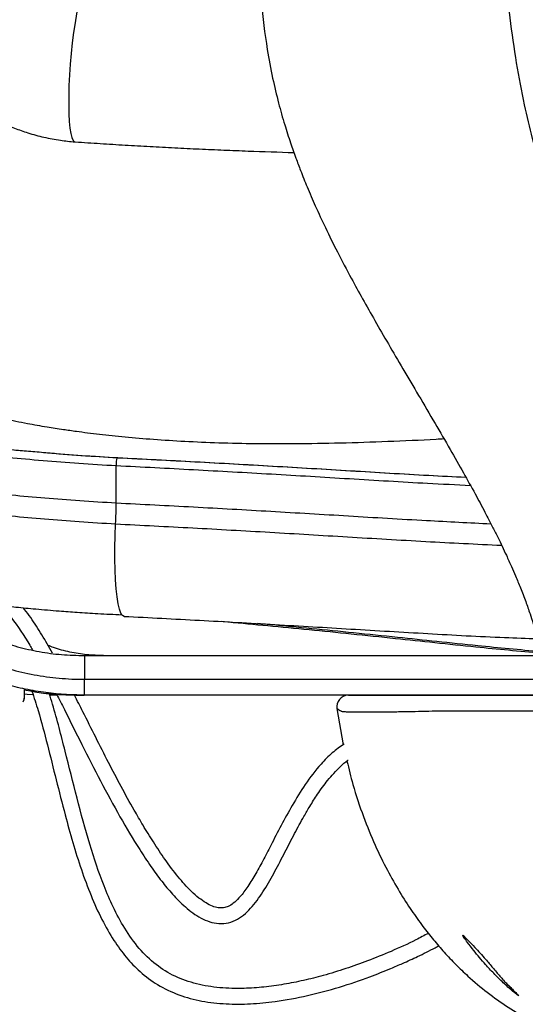
# Model space of a CAD drawing. Units: millimetres. Extents: x 3402 to 3971, y 1238 to 1408.
# Drawn here: x 3603 to 3615, y 1311 to 1336 of the extents above; entities that cross this region are included whole.
import ezdxf

# ---------------------------------------------------------------- set-up
doc = ezdxf.new("R2010")
doc.units = ezdxf.units.MM

msp = doc.modelspace()

# ---------------------------------------------------------------- linework, layer by layer
at = {"color": 7, "linetype": 'Continuous', "lineweight": 25}
for p, q in [((3604.0891, 1333.0265), (3604.0942, 1333.0264)), ((3605.1572, 1325.0474), (3605.1769, 1325.0466)), ((3605.1287, 1323.905), (3605.1266, 1324.8471)), ((3607.9585, 1320.8872), (3607.7794, 1320.9077)), ((3604.3265, 1320.0465), (3615.8727, 1320.0465)), ((3604.3265, 1320.0465), (3604.3265, 1319.4466)), ((3604.3256, 1319.0466), (3604.3265, 1319.4466)), ((3603.6337, 1319.0465), (3603.4506, 1319.0465)), ((3607.6011, 1319.0465), (3604.0733, 1319.0465)), ((3604.2329, 1319.0466), (3604.3225, 1319.0466)), ((3610.7009, 1318.7073), (3610.7007, 1318.7074)), ((3610.7012, 1318.7102), (3610.8603, 1317.7929))]:
    msp.add_line(p, q, dxfattribs=at)
at = {"color": 8, "linetype": 'Continuous', "lineweight": 25}
for p, q in [((3607.9816, 1320.8963), (3607.9585, 1320.8872)), ((3616.1432, 1318.6445), (3613.2776, 1318.6445))]:
    msp.add_line(p, q, dxfattribs=at)
at = {"color": 8, "linetype": 'Continuous', "lineweight": 25, "flags": 128}
for points in [[(3604.3864, 1337.0252), (3604.345, 1336.9809), (3604.3019, 1336.9006), (3604.2579, 1336.7858), (3604.2138, 1336.6385), (3604.1705, 1336.4616), (3604.1286, 1336.2581), (3604.0891, 1336.032), (3604.0525, 1335.7874), (3604.0197, 1335.5288), (3603.9912, 1335.261), (3603.9675, 1334.9889), (3603.9491, 1334.7176), (3603.9363, 1334.4521), (3603.9293, 1334.1972), (3603.9284, 1333.9578), (3603.9334, 1333.7381), (3603.9443, 1333.5424), (3603.9609, 1333.3741), (3603.9829, 1333.2364), (3604.0099, 1333.1319), (3604.0414, 1333.0624), (3604.0768, 1333.0293), (3604.0891, 1333.0265)], [(3605.2717, 1321.0794), (3605.2481, 1321.1206), (3605.2114, 1321.2202), (3605.1788, 1321.3566), (3605.1509, 1321.5273), (3605.1281, 1321.7294), (3605.1109, 1321.9593), (3605.0996, 1322.2132), (3605.0942, 1322.4865), (3605.0951, 1322.7745), (3605.102, 1323.0723), (3605.1149, 1323.3747)], [(3604.3265, 1319.4466), (3606.3265, 1319.4465), (3614.3265, 1319.4465), (3615.9959, 1319.4465)], [(3613.8852, 1312.9729), (3613.888, 1312.9794), (3613.9218, 1312.9456), (3613.935, 1312.9311), (3613.935, 1312.9311), (3613.935, 1312.9311)]]:
    msp.add_lwpolyline(points, dxfattribs=at)
at = {"color": 7, "linetype": 'Continuous', "lineweight": 25, "flags": 128}
for points in [[(3605.3311, 1321.0378), (3605.2882, 1321.0594), (3605.2717, 1321.0794)], [(3603.0242, 1319.056), (3602.8789, 1319.0659), (3602.8019, 1319.0726)], [(3616.0705, 1319.0465), (3610.896, 1319.0465), (3607.6112, 1319.0465), (3604.3256, 1319.0466)], [(3602.8032, 1318.9693), (3602.7966, 1318.9223), (3602.7812, 1318.8822)]]:
    msp.add_lwpolyline(points, dxfattribs=at)
at = {"color": 7, "linetype": 'Continuous', "lineweight": 25}
for centre, radius, start, end in [((3605.5196, 1324.8894), 0.3953, 156.44804, 186.14115), ((3595.3332, 1323.8933), 9.7954, 356.96477, 0.06829), ((3610.9982, 1318.7465), 0.3, 92.8387, 187.50757), ((3602.6033, 1318.9727), 0.1999, 331.64877, 359.89514)]:
    msp.add_arc(centre, radius, start, end, dxfattribs=at)
for points, knots in [([(3608.4363, 1362.7465), (3608.4387, 1362.7253), (3608.4533, 1362.5954), (3608.4808, 1362.373), (3608.5177, 1362.0807), (3608.5523, 1361.8164), (3608.5866, 1361.5576), (3608.6198, 1361.3158), (3608.6523, 1361.0726), (3608.6883, 1360.8604), (3608.7011, 1360.6845), (3608.7309, 1360.4488), (3608.7594, 1360.1939), (3608.7935, 1359.8976), (3608.8304, 1359.571), (3608.8832, 1359.0964), (3608.953, 1358.4499), (3609.039, 1357.606), (3609.1238, 1356.6996), (3609.2003, 1355.7785), (3609.2629, 1354.9), (3609.3113, 1354.0775), (3609.3463, 1353.32), (3609.3695, 1352.6278), (3609.3826, 1352.0138), (3609.388, 1351.4756), (3609.3879, 1351.0123), (3609.3841, 1350.61), (3609.3776, 1350.24), (3609.3678, 1349.8539), (3609.3523, 1349.4076), (3609.329, 1348.8835), (3609.2962, 1348.2811), (3609.2418, 1347.4319), (3609.1633, 1346.3892), (3609.0649, 1345.2076), (3608.9717, 1344.1108), (3608.8882, 1343.0892), (3608.815, 1342.1003), (3608.7526, 1341.095), (3608.706, 1340.0367), (3608.6855, 1338.9228), (3608.7045, 1337.76), (3608.78, 1336.56), (3608.9103, 1335.5119), (3609.0696, 1334.6579), (3609.22, 1334.0262), (3609.374, 1333.4828), (3609.5219, 1333.0221), (3609.6572, 1332.6377), (3609.7969, 1332.2672), (3609.9593, 1331.8637), (3610.1673, 1331.3822), (3610.4213, 1330.8348), (3610.724, 1330.2248), (3611.0389, 1329.627), (3611.3568, 1329.0484), (3611.6688, 1328.4966), (3612.0091, 1327.908), (3612.3779, 1327.2793), (3612.7715, 1326.6119), (3613.1703, 1325.9332), (3613.549, 1325.2806), (3613.8874, 1324.6874), (3614.1805, 1324.1598), (3614.4286, 1323.6978), (3614.6209, 1323.3259), (3614.7646, 1323.038), (3614.8777, 1322.8048), (3614.9916, 1322.563), (3615.1054, 1322.3119), (3615.2237, 1322.0389), (3615.3452, 1321.7444), (3615.4679, 1321.4248), (3615.5749, 1321.1236), (3615.6534, 1320.8808), (3615.7089, 1320.6957), (3615.7614, 1320.5092), (3615.8216, 1320.275), (3615.8941, 1319.9583), (3615.9679, 1319.5987), (3616.0386, 1319.2252), (3616.1022, 1318.8726), (3616.1587, 1318.5553), (3616.211, 1318.2785), (3616.2601, 1318.0281), (3616.3203, 1317.7257), (3616.3948, 1317.3603), (3616.4802, 1316.9516), (3616.5592, 1316.5857), (3616.6289, 1316.2804), (3616.6889, 1316.0388), (3616.7402, 1315.8524), (3616.7873, 1315.7018), (3616.8335, 1315.5722), (3616.8786, 1315.4593), (3616.9214, 1315.364), (3616.9562, 1315.2867), (3616.9645, 1315.2758), (3616.9682, 1315.2708)], [0, 0, 0, 0, 0.0011719, 0.0071676, 0.0122929, 0.0173374, 0.0217842, 0.0265977, 0.0307215, 0.0352065, 0.0387777, 0.0427787, 0.0476218, 0.0530739, 0.0591006, 0.0657024, 0.0793015, 0.0948412, 0.1123282, 0.1293607, 0.1456751, 0.1607899, 0.1747028, 0.1874107, 0.1989101, 0.2085054, 0.2170283, 0.2243994, 0.2306354, 0.2374004, 0.2455397, 0.2551272, 0.2661567, 0.2786382, 0.3018821, 0.3236286, 0.343819, 0.362428, 0.3800698, 0.398501, 0.4181093, 0.4388346, 0.4606258, 0.4834594, 0.507143, 0.5215851, 0.534452, 0.5457726, 0.5555493, 0.5637681, 0.5705937, 0.5796705, 0.5904753, 0.6030437, 0.6172182, 0.6329752, 0.6452276, 0.6583324, 0.6723087, 0.6871765, 0.7029583, 0.719304, 0.7344007, 0.7477022, 0.7593984, 0.7694008, 0.7777015, 0.7830503, 0.7874172, 0.7921206, 0.7978725, 0.8026169, 0.8084796, 0.8153351, 0.8213694, 0.8260389, 0.8294597, 0.8322266, 0.8367216, 0.8428874, 0.8507039, 0.8583758, 0.8655195, 0.8720933, 0.8779276, 0.8832357, 0.8891002, 0.8990157, 0.9101764, 0.9224496, 0.9346027, 0.9455618, 0.9551303, 0.9631967, 0.9704488, 0.9778608, 0.9854513, 0.9934592, 1, 1, 1, 1]), ([(3619.4605, 1314.7656), (3619.4622, 1314.7858), (3619.4663, 1314.8372), (3619.4711, 1314.9159), (3619.467, 1314.9787), (3619.4486, 1315.0002), (3619.4314, 1315.0155), (3619.4276, 1315.0581), (3619.4398, 1315.1315), (3619.4661, 1315.2288), (3619.4992, 1315.3352), (3619.5296, 1315.432), (3619.5565, 1315.5201), (3619.5876, 1315.6319), (3619.623, 1315.7805), (3619.6572, 1315.9802), (3619.6712, 1316.1784), (3619.6774, 1316.3312), (3619.6792, 1316.4453), (3619.6796, 1316.5602), (3619.6796, 1316.6726), (3619.6796, 1316.7821), (3619.6796, 1316.8852), (3619.6795, 1316.9659), (3619.6789, 1317.0364), (3619.6774, 1317.0885), (3619.6743, 1317.1353), (3619.6699, 1317.2011), (3619.6649, 1317.287), (3619.66, 1317.4109), (3619.6567, 1317.5774), (3619.6552, 1317.7266), (3619.6547, 1317.8373), (3619.6547, 1317.9086), (3619.6548, 1317.949), (3619.6553, 1318.0639), (3619.6566, 1318.227), (3619.6593, 1318.452), (3619.664, 1318.7177), (3619.6697, 1318.9899), (3619.6745, 1319.235), (3619.6775, 1319.4294), (3619.6791, 1319.5764), (3619.68, 1319.7044), (3619.6803, 1319.8507), (3619.6789, 1320.034), (3619.6742, 1320.2377), (3619.666, 1320.4253), (3619.6573, 1320.5712), (3619.6467, 1320.7201), (3619.6287, 1320.9265), (3619.5945, 1321.2353), (3619.5418, 1321.6007), (3619.4756, 1321.9673), (3619.4138, 1322.2721), (3619.3522, 1322.5381), (3619.2866, 1322.7977), (3619.209, 1323.082), (3619.1057, 1323.4305), (3618.9745, 1323.8355), (3618.8287, 1324.2518), (3618.6878, 1324.6328), (3618.5602, 1324.9673), (3618.4623, 1325.2171), (3618.3936, 1325.3927), (3618.3547, 1325.4929), (3618.3214, 1325.582), (3618.2747, 1325.7071), (3618.2196, 1325.8552), (3618.1408, 1326.069), (3618.0374, 1326.3384), (3617.8977, 1326.7025), (3617.7385, 1327.1146), (3617.5443, 1327.6148), (3617.3206, 1328.1886), (3617.0809, 1328.8068), (3616.861, 1329.383), (3616.6635, 1329.9127), (3616.4236, 1330.5761), (3616.1428, 1331.3954), (3615.865, 1332.2931), (3615.631, 1333.1402), (3615.4245, 1334.0145), (3615.2322, 1335.0285), (3615.0718, 1336.1679), (3614.9437, 1337.3929), (3614.8465, 1338.6752), (3614.7718, 1339.9805), (3614.7098, 1341.2705), (3614.6492, 1342.5659), (3614.5797, 1343.887), (3614.4905, 1345.2437), (3614.3934, 1346.3645), (3614.299, 1347.2443), (3614.2226, 1347.8727), (3614.1352, 1348.5085), (3614.0445, 1349.0921), (3613.9611, 1349.5764), (3613.9028, 1349.8905), (3613.8667, 1350.0772), (3613.8475, 1350.1746), (3613.8316, 1350.2543), (3613.8083, 1350.3694), (3613.7766, 1350.5223), (3613.7372, 1350.7079), (3613.6505, 1351.1043), (3613.5304, 1351.6182), (3613.3724, 1352.2501), (3613.2334, 1352.7805), (3613.0965, 1353.2851), (3612.9743, 1353.724), (3612.8668, 1354.1036), (3612.7737, 1354.4287), (3612.6842, 1354.7387), (3612.5766, 1355.1098), (3612.4388, 1355.5823), (3612.2648, 1356.1794), (3612.0398, 1356.9585), (3611.7793, 1357.8857), (3611.5062, 1358.9204), (3611.2622, 1359.9337), (3611.0241, 1361.0783), (3610.8514, 1362.0115), (3610.7783, 1362.6209), (3610.7633, 1362.7465)], [0, 0, 0, 0, 0.009661, 0.0246144, 0.0384293, 0.05111, 0.0624478, 0.072252, 0.0800696, 0.0866093, 0.0920233, 0.0964096, 0.1000812, 0.103849, 0.110121, 0.1170672, 0.1254394, 0.1298722, 0.1338738, 0.1362948, 0.138208, 0.1400193, 0.1417736, 0.1432224, 0.144969, 0.1484751, 0.1527702, 0.1570287, 0.1619899, 0.1669715, 0.1725534, 0.1774433, 0.1805313, 0.1829199, 0.1853653, 0.1887417, 0.1931657, 0.1985739, 0.2047992, 0.2106563, 0.2153671, 0.219051, 0.2213318, 0.2231097, 0.2254709, 0.229028, 0.2333532, 0.236927, 0.2397032, 0.242482, 0.2461976, 0.2508582, 0.2587149, 0.2649644, 0.2696914, 0.2744096, 0.2787269, 0.2832828, 0.2895503, 0.2976086, 0.3057499, 0.3132298, 0.3198984, 0.3257602, 0.3286072, 0.3306091, 0.3318555, 0.334085, 0.3379784, 0.3406806, 0.3466046, 0.3542403, 0.3626729, 0.3715451, 0.3847524, 0.3980566, 0.4100097, 0.4207354, 0.4311016, 0.4512135, 0.4710332, 0.4853518, 0.5014807, 0.5208668, 0.5410879, 0.5620172, 0.5849573, 0.6071678, 0.6287197, 0.6505569, 0.6728784, 0.6956678, 0.7193053, 0.7298187, 0.7405295, 0.7514399, 0.7624549, 0.7705826, 0.7765663, 0.7788492, 0.7805563, 0.7817737, 0.7836805, 0.7866713, 0.7897959, 0.79332, 0.8072838, 0.8166211, 0.8264585, 0.8351932, 0.8432416, 0.8496577, 0.8552903, 0.8604608, 0.8660923, 0.8749612, 0.8855154, 0.8977382, 0.9162046, 0.934453, 0.9520576, 0.9690279, 0.9936143, 1, 1, 1, 1]), ([(3598.5305, 1338.5919), (3598.5645, 1338.3903), (3598.6267, 1338.0211), (3598.7684, 1337.5294), (3598.9068, 1337.142), (3599.0374, 1336.8312), (3599.1646, 1336.5616), (3599.3487, 1336.2105), (3599.6132, 1335.777), (3599.9728, 1335.2892), (3600.3236, 1334.8924), (3600.6507, 1334.5716), (3600.9675, 1334.2966), (3601.3254, 1334.0265), (3601.6706, 1333.805), (3601.9753, 1333.6357), (3602.2529, 1333.4991), (3602.5584, 1333.3694), (3602.9139, 1333.2445), (3603.3023, 1333.1388), (3603.64, 1333.0758), (3603.9032, 1333.0418), (3604.0264, 1333.0316), (3604.0891, 1333.0265)], [0, 0, 0, 0, 0.0717444, 0.1314303, 0.1796897, 0.2167084, 0.2503952, 0.284959, 0.3569255, 0.4300894, 0.4998937, 0.5449405, 0.5931534, 0.6490596, 0.7042284, 0.738859, 0.7729054, 0.814149, 0.8566249, 0.9064064, 0.9564768, 0.9778295, 1, 1, 1, 1]), ([(3604.0942, 1333.0264), (3604.3049, 1333.0121), (3604.7252, 1332.9835), (3605.3551, 1332.9447), (3605.9819, 1332.9088), (3606.6058, 1332.876), (3607.2269, 1332.8461), (3607.8453, 1332.819), (3608.6414, 1332.7866), (3609.2321, 1332.7682), (3609.6173, 1332.7562)], [0, 0, 0, 0, 0.1151008, 0.2295326, 0.3432346, 0.456212, 0.5685857, 0.6803734, 0.7915792, 1, 1, 1, 1]), ([(3613.4098, 1325.5188), (3613.3429, 1325.5151), (3612.8698, 1325.4888), (3611.9943, 1325.4499), (3610.8089, 1325.4099), (3609.6932, 1325.3915), (3608.6703, 1325.3935), (3607.7389, 1325.4135), (3606.8777, 1325.4498), (3606.0866, 1325.4998), (3605.3652, 1325.5609), (3604.8122, 1325.6194), (3604.4066, 1325.6686), (3604.1034, 1325.7084), (3603.7639, 1325.7567), (3603.3518, 1325.8211), (3602.8551, 1325.9075), (3602.274, 1326.0221), (3601.609, 1326.1706), (3600.8603, 1326.3582), (3600.0281, 1326.5891), (3599.1125, 1326.8666), (3598.1136, 1327.1905), (3597.4213, 1327.4264), (3597.0605, 1327.5493)], [0, 0, 0, 0, 0.0110574, 0.078291, 0.1449849, 0.2074106, 0.2624415, 0.313641, 0.3611767, 0.4052482, 0.446095, 0.484006, 0.501974, 0.5194018, 0.540302, 0.5671507, 0.5999786, 0.6388184, 0.6837073, 0.7346841, 0.7917868, 0.855044, 0.9244607, 1, 1, 1, 1]), ([(3598.1466, 1326.2378), (3598.2061, 1326.1914), (3598.325, 1326.0987), (3598.648, 1325.9449), (3599.0706, 1325.7966), (3599.5987, 1325.6577), (3600.2221, 1325.5326), (3600.9209, 1325.4237), (3601.6796, 1325.3291), (3602.4846, 1325.2484), (3603.34, 1325.1748), (3604.2328, 1325.1019), (3604.8488, 1325.0656), (3605.1572, 1325.0474)], [0, 0, 0, 0, 0.0937642, 0.1872162, 0.2807737, 0.3736008, 0.4668576, 0.5601232, 0.6478448, 0.7358841, 0.8241995, 0.9119722, 1, 1, 1, 1]), ([(3597.9759, 1326.061), (3598.0364, 1326.0138), (3598.1574, 1325.9195), (3598.4865, 1325.7629), (3598.9176, 1325.6115), (3599.4566, 1325.4698), (3600.0931, 1325.342), (3600.8065, 1325.2309), (3601.5806, 1325.1343), (3602.4013, 1325.0521), (3603.273, 1324.9771), (3604.1832, 1324.9028), (3604.8116, 1324.8657), (3605.1266, 1324.8471)], [0, 0, 0, 0, 0.0935114, 0.1868741, 0.2804721, 0.3734011, 0.4667743, 0.5601324, 0.6479097, 0.73596, 0.8241501, 0.9118446, 1, 1, 1, 1]), ([(3598.9626, 1325.8701), (3599.0408, 1325.8415), (3599.2519, 1325.7642), (3599.7109, 1325.6473), (3600.3208, 1325.5239), (3601.0094, 1325.4168), (3601.7556, 1325.3237), (3602.5476, 1325.2444), (3603.3892, 1325.1719), (3604.2676, 1325.1002), (3604.8735, 1325.0645), (3605.1769, 1325.0466)], [0, 0, 0, 0, 0.0706716, 0.1906443, 0.311163, 0.4316822, 0.5450285, 0.658778, 0.77288, 0.8862773, 1, 1, 1, 1]), ([(3598.1549, 1325.0881), (3598.2132, 1325.0427), (3598.3302, 1324.9516), (3598.6499, 1324.7996), (3599.0711, 1324.6518), (3599.5996, 1324.5128), (3600.2237, 1324.3875), (3600.9224, 1324.2787), (3601.6787, 1324.1843), (3602.4771, 1324.1043), (3603.3227, 1324.0315), (3604.2076, 1323.9593), (3604.82, 1323.9232), (3605.1287, 1323.905)], [0, 0, 0, 0, 0.09224239, 0.18527345, 0.27922388, 0.37277989, 0.46679834, 0.56062468, 0.64864122, 0.73667376, 0.8241637, 0.9113679, 1, 1, 1, 1]), ([(3605.1769, 1325.0466), (3605.8276, 1325.0132), (3607.1306, 1324.9463), (3609.091, 1324.8353), (3611.0568, 1324.7177), (3612.6799, 1324.618), (3613.649, 1324.5695), (3613.9602, 1324.554)], [0, 0, 0, 0, 0.2230429, 0.446621, 0.6703214, 0.8941515, 1, 1, 1, 1]), ([(3598.1555, 1324.5549), (3598.2133, 1324.5099), (3598.3295, 1324.4194), (3598.6478, 1324.2682), (3599.0685, 1324.1206), (3599.5973, 1323.9816), (3600.2221, 1323.8561), (3600.9209, 1323.7472), (3601.6765, 1323.653), (3602.4721, 1323.5732), (3603.3135, 1323.5008), (3604.1951, 1323.4288), (3604.806, 1323.3929), (3605.1149, 1323.3747)], [0, 0, 0, 0, 0.09153055, 0.18436435, 0.2784981, 0.37239469, 0.46676923, 0.56085785, 0.64901248, 0.73704208, 0.82414611, 0.91108473, 1, 1, 1, 1]), ([(3598.8376, 1322.5002), (3598.9285, 1322.4228), (3599.0933, 1322.2824), (3599.3608, 1322.1138), (3599.5839, 1321.9945), (3599.7646, 1321.9105), (3599.911, 1321.8492), (3600.0367, 1321.8006), (3600.1764, 1321.7504), (3600.3459, 1321.6949), (3600.5426, 1321.6371), (3600.7613, 1321.5798), (3600.9897, 1321.5265), (3601.2475, 1321.4727), (3601.5342, 1321.4199), (3601.8561, 1321.3682), (3602.2076, 1321.3189), (3602.6173, 1321.27), (3603.1152, 1321.2209), (3603.6332, 1321.1786), (3604.1576, 1321.1401), (3604.684, 1321.1054), (3605.0675, 1321.0884), (3605.2717, 1321.0793)], [0, 0, 0, 0, 0.0641056, 0.1162364, 0.1569218, 0.1863212, 0.2106906, 0.2331822, 0.2617171, 0.296288, 0.3367517, 0.3782499, 0.4186819, 0.4579474, 0.5087678, 0.5571323, 0.6060156, 0.6644889, 0.7330301, 0.8096219, 0.8658658, 0.9285806, 1, 1, 1, 1]), ([(3604.3256, 1319.0466), (3604.1523, 1319.0504), (3603.8056, 1319.0581), (3603.2845, 1319.1152), (3602.7656, 1319.2067), (3602.2575, 1319.3351), (3601.7681, 1319.497), (3601.2958, 1319.6919), (3600.84, 1319.9212), (3600.312, 1320.2416), (3599.732, 1320.6755), (3599.3656, 1321.0691), (3599.1806, 1321.2678)], [0, 0, 0, 0, 0.08660866, 0.17322153, 0.26227209, 0.35132292, 0.43806224, 0.52480112, 0.61398921, 0.70317682, 0.85010477, 1, 1, 1, 1]), ([(3599.6132, 1321.4027), (3599.7833, 1321.229), (3600.1235, 1320.8815), (3600.6949, 1320.4698), (3601.2717, 1320.1433), (3601.8385, 1319.8932), (3602.4342, 1319.6948), (3603.0528, 1319.553), (3603.6857, 1319.4672), (3604.1132, 1319.4471), (3604.3265, 1319.4466), (3604.3265, 1319.4466)], [0, 0, 0, 0, 0.1486866, 0.2973727, 0.4145312, 0.5320433, 0.6492, 0.7660134, 0.8831808, 0.9999989, 1, 1, 1, 1]), ([(3602.2096, 1321.3202), (3602.2143, 1321.3157), (3602.312, 1321.2212), (3602.569, 1320.8878), (3602.836, 1320.5151), (3602.9954, 1320.2277), (3603.0173, 1320.1883)], [0, 0, 0, 0, 0.0140424, 0.2925665, 0.9029225, 1, 1, 1, 1]), ([(3603.5222, 1320.1038), (3603.4781, 1320.1838), (3603.3497, 1320.4168), (3603.1156, 1320.7887), (3602.9142, 1321.0958), (3602.7906, 1321.2421), (3602.779, 1321.2557)], [0, 0, 0, 0, 0.19970783, 0.58141484, 0.96094048, 1, 1, 1, 1]), ([(3600.7465, 1321.1785), (3600.8828, 1321.0828), (3601.1583, 1320.8896), (3601.6188, 1320.643), (3602.1124, 1320.4315), (3602.6363, 1320.2628), (3603.184, 1320.1399), (3603.75, 1320.0613), (3604.1338, 1320.0515), (3604.3265, 1320.0465)], [0, 0, 0, 0, 0.13823943, 0.27919142, 0.42108756, 0.56410017, 0.70820747, 0.85347986, 1, 1, 1, 1]), ([(3605.3311, 1321.0378), (3605.9645, 1321.0052), (3607.2311, 1320.9401), (3609.1396, 1320.8325), (3611.0624, 1320.7161), (3612.9969, 1320.6025), (3614.5684, 1320.5143), (3615.4926, 1320.4833), (3615.7693, 1320.4741)], [0, 0, 0, 0, 0.18282602, 0.36564254, 0.54953731, 0.73569685, 0.92088408, 1, 1, 1, 1]), ([(3615.8594, 1320.1041), (3615.311, 1320.1544), (3614.415, 1320.2366), (3613.1904, 1320.3665), (3612.1399, 1320.4772), (3611.0819, 1320.5875), (3610.0064, 1320.695), (3608.9712, 1320.7944), (3608.2909, 1320.8567), (3607.9585, 1320.8872)], [0, 0, 0, 0, 0.2075585, 0.3391273, 0.4646774, 0.6063497, 0.7410692, 0.8734659, 1, 1, 1, 1]), ([(3604.8084, 1320.0465), (3604.666, 1320.0508), (3604.3811, 1320.0594), (3603.9588, 1320.1313), (3603.6298, 1320.211), (3603.4547, 1320.2851), (3603.4101, 1320.304)], [0, 0, 0, 0, 0.2996405, 0.5997044, 0.8979387, 1, 1, 1, 1]), ([(3602.8033, 1319.2066), (3602.8033, 1319.1804), (3602.8033, 1319.1352), (3602.8033, 1319.0721), (3602.8033, 1319.0241), (3602.8033, 1318.9888), (3602.8033, 1318.9695), (3602.8033, 1318.9711), (3602.8033, 1318.9719)], [0, 0, 0, 0, 0.1942641, 0.3360453, 0.4849339, 0.6347752, 0.7931392, 1, 1, 1, 1]), ([(3602.8033, 1319.185), (3602.9463, 1319.1568), (3603.2522, 1319.0965), (3603.7321, 1319.0582), (3604.066, 1319.0505), (3604.2329, 1319.0466)], [0, 0, 0, 0, 0.3049844, 0.6525032, 1, 1, 1, 1]), ([(3603.001, 1319.1497), (3603.0538, 1318.9855), (3603.1981, 1318.5368), (3603.3923, 1317.7867), (3603.6132, 1316.9063), (3603.821, 1316.0821), (3604.0297, 1315.3249), (3604.2418, 1314.6437), (3604.4811, 1313.9912), (3604.7512, 1313.3895), (3605.0479, 1312.8662), (3605.37, 1312.423), (3605.7346, 1312.0401), (3606.177, 1311.7073), (3606.7086, 1311.4577), (3607.2951, 1311.3037), (3607.9043, 1311.2358), (3608.5226, 1311.2387), (3609.212, 1311.3053), (3609.9651, 1311.4456), (3610.764, 1311.6611), (3611.3748, 1311.8691), (3611.8036, 1312.0339), (3612.0796, 1312.1463), (3612.3921, 1312.281), (3612.7658, 1312.4547), (3613.0693, 1312.6022), (3613.243, 1312.6984), (3613.2719, 1312.7144)], [0, 0, 0, 0, 0.0330171, 0.0902047, 0.148219, 0.2067557, 0.2528734, 0.2985336, 0.3432619, 0.3858284, 0.4246104, 0.4581939, 0.4904348, 0.5254687, 0.5635098, 0.6020394, 0.6410419, 0.6804934, 0.720174, 0.7734561, 0.8268936, 0.8784173, 0.896876, 0.9147999, 0.9354607, 0.9619896, 0.9936764, 1, 1, 1, 1]), ([(3613.0127, 1313.0285), (3612.9087, 1312.9728), (3612.601, 1312.8081), (3612.0869, 1312.5763), (3611.4957, 1312.3346), (3610.9235, 1312.1313), (3610.3852, 1311.9671), (3609.863, 1311.8353), (3609.3643, 1311.7357), (3608.863, 1311.6656), (3608.3218, 1311.6279), (3607.7491, 1311.6418), (3607.1601, 1311.7354), (3606.6107, 1311.9225), (3606.1165, 1312.2263), (3605.6906, 1312.6463), (3605.336, 1313.1465), (3605.0498, 1313.6824), (3604.7458, 1314.3882), (3604.44, 1315.3068), (3604.1338, 1316.4493), (3603.8398, 1317.6329), (3603.6155, 1318.5174), (3603.4657, 1318.9983), (3603.4373, 1319.0897)], [0, 0, 0, 0, 0.0240651, 0.071161, 0.1149201, 0.1542954, 0.1949552, 0.2296438, 0.2641094, 0.2986028, 0.332798, 0.3746612, 0.4151503, 0.4539995, 0.4922519, 0.5323924, 0.5751401, 0.6168293, 0.6560825, 0.7317436, 0.8139925, 0.8972853, 0.9804859, 1, 1, 1, 1]), ([(3603.6202, 1319.0731), (3603.6866, 1318.9435), (3603.9038, 1318.5195), (3604.2648, 1317.783), (3604.7286, 1316.8776), (3605.209, 1315.9892), (3605.6353, 1315.2697), (3605.9926, 1314.7295), (3606.2671, 1314.3529), (3606.5531, 1314.0063), (3606.8168, 1313.7375), (3607.0627, 1313.5396), (3607.2668, 1313.4093), (3607.4881, 1313.3136), (3607.7253, 1313.2665), (3607.9701, 1313.2859), (3608.1998, 1313.3787), (3608.3983, 1313.5272), (3608.6318, 1313.7719), (3608.8797, 1314.1335), (3609.1418, 1314.5991), (3609.3888, 1315.0759), (3609.5901, 1315.4678), (3609.7507, 1315.7688), (3609.878, 1315.9984), (3610.0293, 1316.2579), (3610.2236, 1316.5639), (3610.4714, 1316.9089), (3610.7332, 1317.1904), (3610.9125, 1317.3556), (3610.9827, 1317.4017), (3610.9838, 1317.4024)], [0, 0, 0, 0, 0.0344031, 0.1125336, 0.1937695, 0.2747074, 0.3510983, 0.3912415, 0.4276844, 0.461139, 0.4973439, 0.5163903, 0.535619, 0.5543586, 0.5730449, 0.5921815, 0.6115149, 0.6307458, 0.6503117, 0.6911921, 0.7338665, 0.7765539, 0.8180284, 0.8379322, 0.8571638, 0.8800334, 0.9088968, 0.9427807, 0.980172, 0.9996803, 1, 1, 1, 1]), ([(3610.8854, 1317.8118), (3610.7834, 1317.74), (3610.5727, 1317.5916), (3610.2404, 1317.249), (3609.9008, 1316.8043), (3609.5775, 1316.2761), (3609.2953, 1315.7573), (3609.0533, 1315.2869), (3608.8351, 1314.8655), (3608.6379, 1314.5052), (3608.4419, 1314.1884), (3608.261, 1313.949), (3608.1007, 1313.7934), (3607.9682, 1313.7062), (3607.8367, 1313.6672), (3607.6993, 1313.6701), (3607.5499, 1313.7135), (3607.3854, 1313.7977), (3607.2062, 1313.926), (3606.9659, 1314.1418), (3606.6778, 1314.4654), (3606.3631, 1314.8858), (3606.0711, 1315.3244), (3605.8141, 1315.7424), (3605.4285, 1316.4061), (3604.9172, 1317.3598), (3604.4356, 1318.3401), (3604.145, 1318.9066), (3604.0733, 1319.0465)], [0, 0, 0, 0, 0.0312483, 0.0645752, 0.1192847, 0.1714206, 0.2198722, 0.2675457, 0.304206, 0.3389918, 0.3706388, 0.3976752, 0.41406, 0.4265191, 0.4370878, 0.4479742, 0.460546, 0.4758094, 0.4941683, 0.5157224, 0.5567577, 0.6026895, 0.6474682, 0.6889905, 0.7258436, 0.8401612, 0.9605308, 1, 1, 1, 1]), ([(3610.9982, 1319.0465), (3610.9986, 1319.0465), (3611.0009, 1319.0465), (3611.0342, 1319.0465), (3611.071, 1319.0465), (3611.0967, 1319.0465), (3611.0977, 1319.0465), (3611.1578, 1319.0465), (3611.3019, 1319.0465), (3611.4873, 1319.0465), (3611.7258, 1319.0465), (3612.0074, 1319.0465), (3612.3259, 1319.0465), (3612.6696, 1319.0465), (3613.0326, 1319.0465), (3614.1682, 1319.0465), (3615.1805, 1319.0465), (3616.0705, 1319.0465)], [0, 0, 0, 0, 0.1044425, 0.5359226, 0.7516623, 0.8007072, 0.8148063, 0.8288134, 0.8400626, 0.8513116, 0.8625624, 0.8738127, 0.8850252, 0.8962373, 0.9073886, 0.9185764, 1, 1, 1, 1]), ([(3613.2776, 1318.6445), (3613.2775, 1318.6445), (3613.1637, 1318.6411), (3612.9335, 1318.6348), (3612.5751, 1318.6267), (3612.2083, 1318.6201), (3611.8531, 1318.6155), (3611.5351, 1318.6133), (3611.2687, 1318.6135), (3611.0566, 1318.6161), (3610.9182, 1318.6209), (3610.8409, 1318.6275), (3610.8222, 1318.6327), (3610.8203, 1318.6356), (3610.8203, 1318.6356)], [0, 0, 0, 0, 0.0000016, 0.0891799, 0.1801324, 0.2865985, 0.396089, 0.502749, 0.6124265, 0.7191069, 0.8287829, 0.913643, 0.9999984, 1, 1, 1, 1]), ([(3610.9573, 1317.3807), (3611.0045, 1317.1835), (3611.119, 1316.705), (3611.3608, 1315.9951), (3611.6546, 1315.2715), (3611.9633, 1314.6377), (3612.2732, 1314.0875), (3612.575, 1313.616), (3612.8612, 1313.2156), (3613.1369, 1312.8658), (3613.4137, 1312.5455), (3613.7045, 1312.2393), (3614.0641, 1311.8955), (3614.5017, 1311.5271), (3615.0233, 1311.1546), (3615.5572, 1310.838), (3616.0016, 1310.623), (3616.3409, 1310.484), (3616.5798, 1310.3967), (3616.8114, 1310.3217), (3617.0593, 1310.2512), (3617.3525, 1310.1813), (3617.6877, 1310.117), (3617.9277, 1310.0917), (3618.0452, 1310.0793)], [0, 0, 0, 0, 0.04997, 0.1212798, 0.1868523, 0.2468499, 0.3013655, 0.3503845, 0.3938655, 0.432351, 0.4705167, 0.5094005, 0.5489893, 0.6096476, 0.6717773, 0.7343689, 0.7924295, 0.8195242, 0.8453393, 0.8698822, 0.8940348, 0.9246222, 0.9631278, 1, 1, 1, 1]), ([(3614.6631, 1312.0201), (3614.5942, 1312.0931), (3614.4701, 1312.2245), (3614.3021, 1312.4187), (3614.144, 1312.6108), (3614.0068, 1312.7897), (3613.9202, 1312.9128), (3613.8827, 1312.9708), (3613.8849, 1312.9726), (3613.8852, 1312.9729)], [0, 0, 0, 0, 0.1990867, 0.3587759, 0.5183522, 0.7260264, 0.8724121, 0.9818334, 1, 1, 1, 1]), ([(3613.9053, 1312.9617), (3613.9053, 1312.9617), (3613.9054, 1312.9617), (3613.9128, 1312.9546), (3613.9242, 1312.9423), (3613.9298, 1312.9363)], [0, 0, 0, 0, 0.1517405, 0.5822681, 1, 1, 1, 1]), ([(3613.935, 1312.9311), (3613.935, 1312.9311), (3613.9569, 1312.9071), (3614.0297, 1312.836), (3614.1703, 1312.6952), (3614.3234, 1312.5297), (3614.4456, 1312.3911), (3614.5823, 1312.2306), (3614.7328, 1312.0495), (3614.8806, 1311.8759), (3614.9673, 1311.7818), (3614.9956, 1311.7531), (3614.9956, 1311.7531)], [0, 0, 0, 0, 0.0000034, 0.1121719, 0.2816594, 0.4008331, 0.5202127, 0.6014292, 0.7614463, 0.9211038, 0.9999966, 1, 1, 1, 1]), ([(3614.9956, 1311.7531), (3614.9956, 1311.7531), (3615.0297, 1311.7188), (3615.1137, 1311.6351), (3615.2207, 1311.5305), (3615.2906, 1311.4602), (3615.3014, 1311.4424), (3615.2589, 1311.4714), (3615.1672, 1311.5446), (3615.0065, 1311.6837), (3614.8242, 1311.8553), (3614.7032, 1311.9791), (3614.6631, 1312.0201)], [0, 0, 0, 0, 0.0000031, 0.082892, 0.2107722, 0.3126105, 0.4146117, 0.5067603, 0.6005906, 0.7327203, 0.9115421, 1, 1, 1, 1]), ([(3615.0161, 1311.7325), (3615.0505, 1311.6982), (3615.1141, 1311.6347), (3615.1878, 1311.5623), (3615.2301, 1311.5207), (3615.2419, 1311.5086), (3615.2424, 1311.5081)], [0, 0, 0, 0, 0.3767397, 0.6983976, 0.988278, 1, 1, 1, 1]), ([(3615.2424, 1311.5081), (3615.2525, 1311.498), (3615.2685, 1311.4819), (3615.2783, 1311.4703), (3615.2769, 1311.4722), (3615.2766, 1311.4726)], [0, 0, 0, 0, 0.5721289, 0.9156186, 1, 1, 1, 1])]:
    msp.add_open_spline(points, degree=3, knots=knots, dxfattribs=at)
at = {"color": 8, "linetype": 'Continuous', "lineweight": 25}
for points, knots in [([(3605.1572, 1325.0474), (3605.8086, 1325.0139), (3607.1131, 1324.9469), (3609.0757, 1324.8359), (3611.0437, 1324.7181), (3612.672, 1324.6181), (3613.6455, 1324.5694), (3613.9604, 1324.5537)], [0, 0, 0, 0, 0.222791, 0.4461167, 0.6695639, 0.8931406, 1, 1, 1, 1]), ([(3605.1266, 1324.8471), (3605.7785, 1324.8136), (3607.084, 1324.7466), (3609.0483, 1324.6355), (3611.0185, 1324.5175), (3612.6943, 1324.4149), (3613.7148, 1324.3639), (3614.0756, 1324.3459)], [0, 0, 0, 0, 0.2193594, 0.4392192, 0.6592547, 0.8795443, 1, 1, 1, 1]), ([(3605.1287, 1323.905), (3605.7778, 1323.8717), (3607.0773, 1323.8049), (3609.0332, 1323.6943), (3610.9971, 1323.5765), (3612.8504, 1323.4639), (3614.0512, 1323.4043), (3614.5928, 1323.3775)], [0, 0, 0, 0, 0.2065689, 0.4134926, 0.6208348, 0.8289767, 1, 1, 1, 1]), ([(3605.1149, 1323.3747), (3605.7631, 1323.3414), (3607.0602, 1323.2747), (3609.0131, 1323.1644), (3610.9751, 1323.0465), (3612.9255, 1322.9284), (3614.2243, 1322.8642), (3614.8638, 1322.8326)], [0, 0, 0, 0, 0.2002405, 0.4007612, 0.6018259, 0.8039732, 1, 1, 1, 1]), ([(3615.8506, 1320.1423), (3615.3199, 1320.1909), (3614.4435, 1320.2714), (3613.24, 1320.3991), (3612.1949, 1320.5093), (3611.1422, 1320.619), (3610.0721, 1320.7259), (3609.262, 1320.804), (3608.805, 1320.846), (3608.694, 1320.8562)], [0, 0, 0, 0, 0.22176, 0.3663018, 0.5042433, 0.6598955, 0.807907, 0.9533711, 1, 1, 1, 1]), ([(3610.8203, 1318.6356), (3610.8203, 1318.6356), (3610.8194, 1318.6361), (3610.8149, 1318.6382), (3610.8033, 1318.6438), (3610.7816, 1318.6549), (3610.7341, 1318.6819), (3610.7053, 1318.7039), (3610.7025, 1318.706), (3610.7022, 1318.7062)], [0, 0, 0, 0, 0.0000002, 0.0140089, 0.0700434, 0.1821125, 0.3669823, 0.9424287, 1, 1, 1, 1])]:
    msp.add_open_spline(points, degree=3, knots=knots, dxfattribs=at)

doc.saveas('drawing.dxf')
